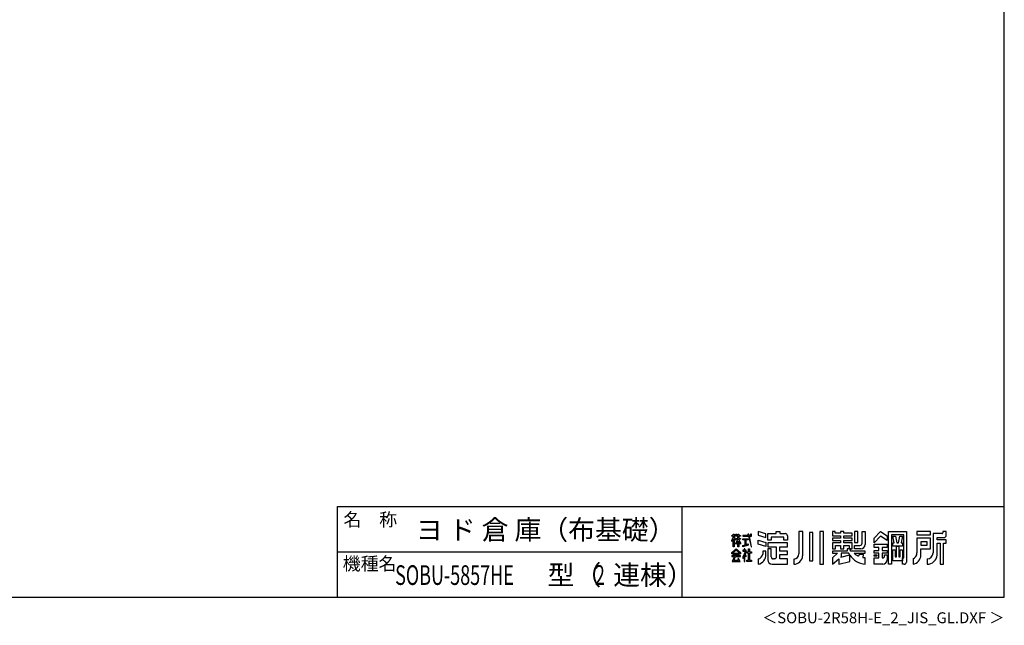
# Model space of a CAD drawing. Extents: x 868 to 32764, y 310 to 22484.
# Drawn here: x 14745 to 32764, y 310 to 11397 of the extents above; entities that cross this region are included whole.
import ezdxf
from ezdxf.enums import TextEntityAlignment as Align

# ---------------------------------------------------------------- set-up
doc = ezdxf.new("R2010")
doc.units = 0
doc.header["$LTSCALE"] = 80
for name, color, linetype in [('FILENAME', 7, 'CONTINUOUS'), ('NAME', 20, 'CONTINUOUS'), ('WAKUMOJI-01', 130, 'CONTINUOUS'), ('WAKUSEN-01', 50, 'CONTINUOUS'), ('WAKUSEN-02', 130, 'CONTINUOUS'), ('YODOROGO', 130, 'CONTINUOUS')]:
    doc.layers.add(name, color=color, linetype=linetype)
doc.styles.add('00', font='ROMANS', dxfattribs={"width": 0.666667, "bigfont": 'BIGFONT'})
doc.styles.add('01', font='ROMANS', dxfattribs={"height": 3, "bigfont": 'BIGFONT'})
doc.styles.add('FILENAME', font='romans', dxfattribs={"height": 200, "bigfont": 'bigfont'})
doc.styles.add('WAKUMOJI', font='SIMPLEX', dxfattribs={"height": 3, "bigfont": 'BIGFONT'})

msp = doc.modelspace()

# ---------------------------------------------------------------- linework, layer by layer
at = {"layer": 'WAKUSEN-01'}
for p, q in [((32764, 828), (32764, 22484)), ((20560, 2484), (32764, 2484)), ((20560, 2484), (32764, 2484)), ((20560, 828), (20560, 2484)), ((868, 828), (32764, 828))]:
    msp.add_line(p, q, dxfattribs=at)
at = {"layer": 'WAKUSEN-02'}
for p, q in [((26868, 828), (26868, 2484)), ((20560, 1656), (26868, 1656)), ((20560, 1656), (26868, 1656))]:
    msp.add_line(p, q, dxfattribs=at)
at = {"layer": 'YODOROGO'}
for p, q in [((28402, 1985), (28258, 2028)), ((28258, 2028), (28258, 1960)), ((28402, 1985), (28258, 2028)), ((28258, 2028), (28258, 1960)), ((28402, 1917), (28402, 1985)), ((28402, 1917), (28402, 1985)), ((28434, 1988), (28586, 1988)), ((28434, 1868), (28434, 1988)), ((28434, 1988), (28586, 1988)), ((28434, 1868), (28434, 1988)), ((28586, 2028), (28658, 2028)), ((28586, 1988), (28586, 2028)), ((28586, 2028), (28658, 2028)), ((28586, 1988), (28586, 2028)), ((28658, 2028), (28658, 1988)), ((28658, 2028), (28658, 1988)), ((28658, 1988), (28754, 1988)), ((28658, 1988), (28754, 1988)), ((29002, 2028), (29002, 1620)), ((29074, 2028), (29002, 2028)), ((29002, 2028), (29002, 1620)), ((29074, 2028), (29002, 2028)), ((29074, 1580), (29074, 2028)), ((29074, 1580), (29074, 2028)), ((29198, 2008), (29198, 1492)), ((29262, 2008), (29198, 2008)), ((29198, 2008), (29198, 1492)), ((29262, 2008), (29198, 2008)), ((29262, 1492), (29262, 2008)), ((29262, 1492), (29262, 2008)), ((29386, 2028), (29386, 1428)), ((29458, 2028), (29386, 2028)), ((29386, 2028), (29386, 1428)), ((29458, 2028), (29386, 2028)), ((29458, 1428), (29458, 2028)), ((29458, 1428), (29458, 2028)), ((29618, 2028), (29618, 1948)), ((29666, 2028), (29618, 2028)), ((29618, 2028), (29618, 1948)), ((29666, 2028), (29618, 2028)), ((29666, 1996), (29666, 2028)), ((29666, 1996), (29666, 2028)), ((29766, 1996), (29666, 1996)), ((29766, 1996), (29666, 1996)), ((29766, 2028), (29766, 1996)), ((29830, 2028), (29766, 2028)), ((29766, 2028), (29766, 1996)), ((29830, 2028), (29766, 2028)), ((29830, 1996), (29830, 2028)), ((29830, 1996), (29830, 2028)), ((29978, 1996), (29830, 1996)), ((29978, 1996), (29830, 1996)), ((29978, 1948), (29978, 1996)), ((29978, 1948), (29978, 1996)), ((30082, 2028), (30022, 2028)), ((30022, 2028), (30022, 1828)), ((30082, 2028), (30022, 2028)), ((30022, 2028), (30022, 1828)), ((30082, 1828), (30082, 2028)), ((30082, 1828), (30082, 2028)), ((30162, 2028), (30218, 2028)), ((30162, 1812), (30162, 2028)), ((30162, 2028), (30218, 2028)), ((30162, 1812), (30162, 2028)), ((30218, 2028), (30218, 1788)), ((30218, 2028), (30218, 1788)), ((30382, 1908), (30498, 2028)), ((30382, 1908), (30498, 2028)), ((30498, 2028), (30618, 1948)), ((30498, 2028), (30618, 1948)), ((30646, 1428), (30646, 2028)), ((30646, 2028), (30974, 2028)), ((30646, 1428), (30646, 2028)), ((30646, 2028), (30974, 2028)), ((30974, 2028), (30974, 1468)), ((30974, 2028), (30974, 1468)), ((31414, 2028), (31166, 2028)), ((31166, 2028), (31166, 1964)), ((31414, 2028), (31166, 2028)), ((31166, 2028), (31166, 1964)), ((31414, 1964), (31414, 2028)), ((31414, 1964), (31414, 2028)), ((31462, 1988), (31462, 1636)), ((31622, 1988), (31462, 1988)), ((31462, 1988), (31462, 1636)), ((31622, 1988), (31462, 1988)), ((31638, 2028), (31638, 2004)), ((31702, 2028), (31638, 2028)), ((31638, 2028), (31638, 2004)), ((31702, 2028), (31638, 2028)), ((31702, 1956), (31702, 2028)), ((31702, 1956), (31702, 2028)), ((27778, 1956), (27802, 1956)), ((27778, 1940), (27778, 1956)), ((27778, 1956), (27802, 1956)), ((27778, 1940), (27778, 1956)), ((27802, 1940), (27778, 1940)), ((27802, 1940), (27778, 1940)), ((27778, 1860), (27802, 1915)), ((27778, 1860), (27802, 1915)), ((27802, 1891), (27778, 1844)), ((27802, 1891), (27778, 1844)), ((27778, 1844), (27778, 1860)), ((27778, 1844), (27778, 1860)), ((27802, 1980), (27818, 1980)), ((27802, 1956), (27802, 1980)), ((27802, 1980), (27818, 1980)), ((27802, 1956), (27802, 1980)), ((27802, 1915), (27802, 1940)), ((27802, 1915), (27802, 1940)), ((27802, 1748), (27802, 1891)), ((27802, 1748), (27802, 1891)), ((27818, 1980), (27818, 1956)), ((27818, 1980), (27818, 1956)), ((27818, 1956), (27850, 1956)), ((27818, 1956), (27850, 1956)), ((27818, 1940), (27818, 1918)), ((27890, 1940), (27818, 1940)), ((27818, 1940), (27818, 1918)), ((27890, 1940), (27818, 1940)), ((27818, 1918), (27842, 1884)), ((27818, 1918), (27842, 1884)), ((27818, 1894), (27818, 1748)), ((27842, 1868), (27818, 1894)), ((27818, 1894), (27818, 1748)), ((27842, 1868), (27818, 1894)), ((27842, 1884), (27842, 1868)), ((27842, 1884), (27842, 1868)), ((27850, 1980), (27866, 1980)), ((27850, 1956), (27850, 1980)), ((27850, 1980), (27866, 1980)), ((27850, 1956), (27850, 1980)), ((27850, 1813), (27890, 1880)), ((27850, 1813), (27890, 1880)), ((27890, 1848), (27850, 1797)), ((27890, 1848), (27850, 1797)), ((27850, 1797), (27850, 1813)), ((27850, 1797), (27850, 1813)), ((27858, 1901), (27890, 1901)), ((27858, 1885), (27858, 1901)), ((27858, 1901), (27890, 1901)), ((27858, 1885), (27858, 1901)), ((27890, 1885), (27858, 1885)), ((27890, 1885), (27858, 1885)), ((27866, 1980), (27866, 1956)), ((27866, 1980), (27866, 1956)), ((27866, 1956), (27890, 1956)), ((27866, 1956), (27890, 1956)), ((27890, 1980), (27906, 1980)), ((27890, 1956), (27890, 1980)), ((27890, 1980), (27906, 1980)), ((27890, 1956), (27890, 1980)), ((27890, 1901), (27890, 1940)), ((27890, 1901), (27890, 1940)), ((27890, 1880), (27890, 1885)), ((27890, 1880), (27890, 1885)), ((27890, 1748), (27890, 1848)), ((27890, 1748), (27890, 1848)), ((27906, 1980), (27906, 1956)), ((27906, 1980), (27906, 1956)), ((27906, 1956), (27938, 1956)), ((27906, 1956), (27938, 1956)), ((27906, 1940), (27906, 1901)), ((27938, 1940), (27906, 1940)), ((27906, 1940), (27906, 1901)), ((27938, 1940), (27906, 1940)), ((27906, 1901), (27938, 1901)), ((27906, 1901), (27938, 1901)), ((27906, 1885), (27906, 1881)), ((27938, 1885), (27906, 1885)), ((27906, 1885), (27906, 1881)), ((27938, 1885), (27906, 1885)), ((27906, 1881), (27938, 1813)), ((27906, 1881), (27938, 1813)), ((27906, 1849), (27906, 1748)), ((27938, 1797), (27906, 1849)), ((27906, 1849), (27906, 1748)), ((27938, 1797), (27906, 1849)), ((27938, 1956), (27938, 1940)), ((27938, 1956), (27938, 1940)), ((27938, 1901), (27938, 1885)), ((27938, 1901), (27938, 1885)), ((27938, 1813), (27938, 1797)), ((27938, 1813), (27938, 1797)), ((27978, 1956), (27978, 1940)), ((28077, 1956), (27978, 1956)), ((27978, 1956), (27978, 1940)), ((28077, 1956), (27978, 1956)), ((27978, 1940), (28080, 1940)), ((27978, 1940), (28080, 1940)), ((27978, 1893), (28078, 1893)), ((27978, 1873), (27978, 1893)), ((27978, 1893), (28078, 1893)), ((27978, 1873), (27978, 1893)), ((28022, 1873), (27978, 1873)), ((28022, 1873), (27978, 1873)), ((28022, 1785), (28022, 1873)), ((28022, 1785), (28022, 1873)), ((28034, 1873), (28034, 1787)), ((28078, 1873), (28034, 1873)), ((28034, 1873), (28034, 1787)), ((28078, 1873), (28034, 1873)), ((28071, 1980), (28077, 1956)), ((28091, 1980), (28071, 1980)), ((28071, 1980), (28077, 1956)), ((28091, 1980), (28071, 1980)), ((28078, 1893), (28078, 1873)), ((28078, 1893), (28078, 1873)), ((28080, 1940), (28130, 1748)), ((28080, 1940), (28130, 1748)), ((28096, 1956), (28091, 1980)), ((28096, 1956), (28091, 1980)), ((28122, 1956), (28096, 1956)), ((28122, 1956), (28096, 1956)), ((28099, 1940), (28138, 1940)), ((28138, 1748), (28099, 1940)), ((28099, 1940), (28138, 1940)), ((28138, 1748), (28099, 1940)), ((28122, 1980), (28122, 1956)), ((28138, 1980), (28122, 1980)), ((28122, 1980), (28122, 1956)), ((28138, 1980), (28122, 1980)), ((28138, 1956), (28138, 1980)), ((28138, 1956), (28138, 1980)), ((28138, 1940), (28138, 1956)), ((28138, 1940), (28138, 1956)), ((28258, 1960), (28402, 1917)), ((28258, 1960), (28402, 1917)), ((28258, 1868), (28402, 1825)), ((28258, 1796), (28258, 1868)), ((28258, 1868), (28402, 1825)), ((28258, 1796), (28258, 1868)), ((28402, 1825), (28402, 1753)), ((28402, 1825), (28402, 1753)), ((28498, 1868), (28434, 1868)), ((28498, 1868), (28434, 1868)), ((28794, 1820), (28434, 1820)), ((28434, 1820), (28434, 1748)), ((28794, 1820), (28434, 1820)), ((28434, 1820), (28434, 1748)), ((28730, 1924), (28498, 1924)), ((28498, 1924), (28498, 1868)), ((28730, 1924), (28498, 1924)), ((28498, 1924), (28498, 1868)), ((28730, 1868), (28730, 1924)), ((28730, 1868), (28730, 1924)), ((28794, 1868), (28730, 1868)), ((28794, 1868), (28730, 1868)), ((28794, 1948), (28794, 1868)), ((28794, 1948), (28794, 1868)), ((28794, 1748), (28794, 1820)), ((28794, 1748), (28794, 1820)), ((29618, 1948), (29766, 1948)), ((29618, 1948), (29766, 1948)), ((29618, 1908), (29618, 1860)), ((29766, 1908), (29618, 1908)), ((29618, 1908), (29618, 1860)), ((29766, 1908), (29618, 1908)), ((29618, 1860), (29766, 1860)), ((29618, 1860), (29766, 1860)), ((29618, 1820), (29618, 1708)), ((29766, 1820), (29618, 1820)), ((29618, 1820), (29618, 1708)), ((29766, 1820), (29618, 1820)), ((29766, 1948), (29766, 1908)), ((29766, 1948), (29766, 1908)), ((29766, 1860), (29766, 1820)), ((29766, 1860), (29766, 1820)), ((29830, 1948), (29978, 1948)), ((29830, 1908), (29830, 1948)), ((29830, 1948), (29978, 1948)), ((29830, 1908), (29830, 1948)), ((29978, 1908), (29830, 1908)), ((29978, 1908), (29830, 1908)), ((29830, 1860), (29978, 1860)), ((29830, 1820), (29830, 1860)), ((29830, 1860), (29978, 1860)), ((29830, 1820), (29830, 1860)), ((29978, 1820), (29830, 1820)), ((29978, 1820), (29830, 1820)), ((29978, 1860), (29978, 1908)), ((29978, 1860), (29978, 1908)), ((29978, 1708), (29978, 1820)), ((29978, 1708), (29978, 1820)), ((30022, 1828), (30082, 1828)), ((30022, 1828), (30082, 1828)), ((30498, 1940), (30382, 1820)), ((30498, 1940), (30382, 1820)), ((30382, 1820), (30382, 1908)), ((30382, 1820), (30382, 1908)), ((30618, 1860), (30498, 1940)), ((30618, 1860), (30498, 1940)), ((30618, 1948), (30618, 1860)), ((30618, 1948), (30618, 1860)), ((30698, 1964), (30698, 1428)), ((30926, 1964), (30698, 1964)), ((30698, 1964), (30698, 1428)), ((30926, 1964), (30698, 1964)), ((30724, 1940), (30772, 1940)), ((30750, 1820), (30724, 1940)), ((30724, 1940), (30772, 1940)), ((30750, 1820), (30724, 1940)), ((30724, 1820), (30750, 1820)), ((30724, 1756), (30724, 1820)), ((30724, 1820), (30750, 1820)), ((30724, 1756), (30724, 1820)), ((30772, 1940), (30798, 1820)), ((30772, 1940), (30798, 1820)), ((30798, 1820), (30826, 1820)), ((30798, 1820), (30826, 1820)), ((30826, 1820), (30852, 1940)), ((30826, 1820), (30852, 1940)), ((30852, 1940), (30900, 1940)), ((30852, 1940), (30900, 1940)), ((30900, 1940), (30874, 1820)), ((30900, 1940), (30874, 1820)), ((30874, 1820), (30900, 1820)), ((30874, 1820), (30900, 1820)), ((30900, 1820), (30900, 1756)), ((30900, 1820), (30900, 1756)), ((30926, 1548), (30926, 1964)), ((30926, 1548), (30926, 1964)), ((31166, 1964), (31414, 1964)), ((31166, 1964), (31414, 1964)), ((31414, 1908), (31166, 1908)), ((31166, 1908), (31166, 1636)), ((31414, 1908), (31166, 1908)), ((31166, 1908), (31166, 1636)), ((31238, 1836), (31238, 1780)), ((31350, 1836), (31238, 1836)), ((31238, 1836), (31238, 1780)), ((31350, 1836), (31238, 1836)), ((31350, 1780), (31350, 1836)), ((31350, 1780), (31350, 1836)), ((31414, 1708), (31414, 1908)), ((31414, 1708), (31414, 1908)), ((31534, 1916), (31662, 1916)), ((31534, 1876), (31534, 1916)), ((31534, 1916), (31662, 1916)), ((31534, 1876), (31534, 1916)), ((31702, 1876), (31534, 1876)), ((31702, 1876), (31534, 1876)), ((31534, 1596), (31534, 1812)), ((31534, 1812), (31590, 1812)), ((31534, 1596), (31534, 1812)), ((31534, 1812), (31590, 1812)), ((31590, 1812), (31590, 1428)), ((31590, 1812), (31590, 1428)), ((31654, 1428), (31654, 1812)), ((31654, 1812), (31702, 1812)), ((31654, 1428), (31654, 1812)), ((31654, 1812), (31702, 1812)), ((31702, 1812), (31702, 1876)), ((31702, 1812), (31702, 1876)), ((27778, 1644), (27858, 1708)), ((27778, 1644), (27858, 1708)), ((27858, 1684), (27778, 1620)), ((27858, 1684), (27778, 1620)), ((27778, 1620), (27778, 1644)), ((27778, 1620), (27778, 1644)), ((27818, 1748), (27802, 1748)), ((27818, 1748), (27802, 1748)), ((27810, 1609), (27810, 1633)), ((27810, 1633), (27906, 1633)), ((27810, 1609), (27810, 1633)), ((27810, 1633), (27906, 1633)), ((27858, 1708), (27938, 1644)), ((27858, 1708), (27938, 1644)), ((27938, 1620), (27858, 1684)), ((27938, 1620), (27858, 1684)), ((27906, 1748), (27890, 1748)), ((27906, 1748), (27890, 1748)), ((27906, 1633), (27906, 1609)), ((27906, 1633), (27906, 1609)), ((27938, 1644), (27938, 1620)), ((27938, 1644), (27938, 1620)), ((27978, 1772), (28022, 1785)), ((27978, 1772), (28022, 1785)), ((28078, 1776), (27978, 1748)), ((28078, 1776), (27978, 1748)), ((27978, 1748), (27978, 1772)), ((27978, 1748), (27978, 1772)), ((27978, 1684), (27978, 1668)), ((28002, 1684), (27978, 1684)), ((27978, 1684), (27978, 1668)), ((28002, 1684), (27978, 1684)), ((28026, 1668), (27978, 1557)), ((27978, 1668), (28026, 1668)), ((28026, 1668), (27978, 1557)), ((27978, 1668), (28026, 1668)), ((28002, 1708), (28002, 1684)), ((28002, 1708), (28002, 1708)), ((28018, 1708), (28002, 1708)), ((28002, 1708), (28002, 1684)), ((28002, 1708), (28002, 1708)), ((28018, 1708), (28002, 1708)), ((28018, 1684), (28018, 1708)), ((28018, 1684), (28018, 1708)), ((28041, 1684), (28018, 1684)), ((28041, 1684), (28018, 1684)), ((28020, 1611), (28041, 1660)), ((28020, 1611), (28041, 1660)), ((28034, 1787), (28078, 1799)), ((28034, 1787), (28078, 1799)), ((28041, 1660), (28041, 1684)), ((28041, 1660), (28041, 1684)), ((28050, 1656), (28082, 1656)), ((28050, 1632), (28050, 1656)), ((28050, 1656), (28082, 1656)), ((28050, 1632), (28050, 1656)), ((28082, 1632), (28050, 1632)), ((28082, 1632), (28050, 1632)), ((28078, 1799), (28078, 1776)), ((28078, 1799), (28078, 1776)), ((28082, 1656), (28082, 1708)), ((28082, 1708), (28098, 1708)), ((28082, 1656), (28082, 1708)), ((28082, 1708), (28098, 1708)), ((28082, 1500), (28082, 1632)), ((28082, 1500), (28082, 1632)), ((28098, 1708), (28098, 1656)), ((28098, 1708), (28098, 1656)), ((28098, 1656), (28138, 1656)), ((28098, 1656), (28138, 1656)), ((28098, 1632), (28098, 1500)), ((28138, 1632), (28098, 1632)), ((28098, 1632), (28098, 1500)), ((28138, 1632), (28098, 1632)), ((28130, 1748), (28138, 1748)), ((28130, 1748), (28138, 1748)), ((28138, 1656), (28138, 1632)), ((28138, 1656), (28138, 1632)), ((28402, 1753), (28258, 1796)), ((28402, 1753), (28258, 1796)), ((28402, 1668), (28346, 1668)), ((28346, 1668), (28346, 1612)), ((28402, 1668), (28346, 1668)), ((28346, 1668), (28346, 1612)), ((28402, 1612), (28402, 1668)), ((28402, 1612), (28402, 1668)), ((28434, 1748), (28586, 1748)), ((28434, 1748), (28586, 1748)), ((28434, 1708), (28434, 1508)), ((28498, 1708), (28434, 1708)), ((28434, 1708), (28434, 1508)), ((28498, 1708), (28434, 1708)), ((28498, 1564), (28498, 1708)), ((28498, 1564), (28498, 1708)), ((28586, 1748), (28586, 1548)), ((28586, 1748), (28586, 1548)), ((28658, 1668), (28658, 1748)), ((28658, 1748), (28794, 1748)), ((28658, 1668), (28658, 1748)), ((28658, 1748), (28794, 1748)), ((28794, 1668), (28658, 1668)), ((28794, 1668), (28658, 1668)), ((28794, 1604), (28794, 1668)), ((28794, 1604), (28794, 1668)), ((29618, 1708), (29674, 1708)), ((29618, 1708), (29674, 1708)), ((29618, 1668), (29618, 1628)), ((29886, 1668), (29618, 1668)), ((29618, 1668), (29618, 1628)), ((29886, 1668), (29618, 1668)), ((29618, 1668), (29618, 1628)), ((29886, 1668), (29618, 1668)), ((29618, 1668), (29618, 1628)), ((29886, 1668), (29618, 1668)), ((29713, 1628), (29618, 1548)), ((29618, 1628), (29713, 1628)), ((29713, 1628), (29618, 1548)), ((29618, 1628), (29713, 1628)), ((29713, 1628), (29618, 1548)), ((29618, 1628), (29713, 1628)), ((29713, 1628), (29618, 1548)), ((29618, 1628), (29713, 1628)), ((29674, 1708), (29674, 1772)), ((29674, 1772), (29766, 1772)), ((29674, 1708), (29674, 1772)), ((29674, 1772), (29766, 1772)), ((29766, 1772), (29766, 1708)), ((29766, 1772), (29766, 1708)), ((29766, 1708), (29830, 1708)), ((29766, 1708), (29830, 1708)), ((29918, 1628), (29778, 1628)), ((29778, 1628), (29778, 1562)), ((29918, 1628), (29778, 1628)), ((29778, 1628), (29778, 1562)), ((29830, 1772), (29922, 1772)), ((29830, 1708), (29830, 1772)), ((29830, 1772), (29922, 1772)), ((29830, 1708), (29830, 1772)), ((29950, 1708), (29886, 1708)), ((29950, 1708), (29886, 1708)), ((29886, 1708), (29886, 1668)), ((29886, 1708), (29886, 1668)), ((29950, 1708), (29886, 1708)), ((29950, 1708), (29886, 1708)), ((29886, 1708), (29886, 1668)), ((29886, 1708), (29886, 1668)), ((29922, 1772), (29922, 1708)), ((29922, 1772), (29922, 1708)), ((29922, 1708), (29978, 1708)), ((29922, 1708), (29978, 1708)), ((29950, 1668), (29950, 1708)), ((29950, 1668), (29950, 1708)), ((29950, 1668), (29950, 1708)), ((29950, 1668), (29950, 1708)), ((30218, 1668), (29950, 1668)), ((30218, 1668), (29950, 1668)), ((30218, 1668), (29950, 1668)), ((30218, 1668), (29950, 1668)), ((30018, 1628), (30218, 1628)), ((30018, 1628), (30218, 1628)), ((30018, 1628), (30218, 1628)), ((30018, 1628), (30218, 1628)), ((30022, 1772), (30122, 1772)), ((30022, 1708), (30022, 1772)), ((30022, 1772), (30122, 1772)), ((30022, 1708), (30022, 1772)), ((30138, 1708), (30022, 1708)), ((30138, 1708), (30022, 1708)), ((30218, 1628), (30218, 1668)), ((30218, 1628), (30218, 1668)), ((30218, 1628), (30218, 1668)), ((30218, 1628), (30218, 1668)), ((30382, 1796), (30618, 1796)), ((30382, 1736), (30382, 1796)), ((30382, 1796), (30618, 1796)), ((30382, 1736), (30382, 1796)), ((30466, 1736), (30382, 1736)), ((30466, 1736), (30382, 1736)), ((30382, 1628), (30382, 1680)), ((30382, 1680), (30466, 1680)), ((30382, 1628), (30382, 1680)), ((30382, 1680), (30466, 1680)), ((30466, 1628), (30382, 1628)), ((30466, 1628), (30382, 1628)), ((30466, 1680), (30466, 1736)), ((30466, 1680), (30466, 1736)), ((30466, 1548), (30466, 1628)), ((30466, 1548), (30466, 1628)), ((30618, 1736), (30530, 1736)), ((30530, 1736), (30530, 1680)), ((30618, 1736), (30530, 1736)), ((30530, 1736), (30530, 1680)), ((30530, 1680), (30618, 1680)), ((30530, 1680), (30618, 1680)), ((30618, 1628), (30530, 1628)), ((30530, 1628), (30530, 1548)), ((30618, 1628), (30530, 1628)), ((30530, 1628), (30530, 1548)), ((30618, 1796), (30618, 1736)), ((30618, 1796), (30618, 1736)), ((30618, 1680), (30618, 1628)), ((30618, 1680), (30618, 1628)), ((30900, 1756), (30724, 1756)), ((30900, 1756), (30724, 1756)), ((30724, 1492), (30724, 1692)), ((30724, 1692), (30764, 1692)), ((30724, 1492), (30724, 1692)), ((30724, 1692), (30764, 1692)), ((30764, 1692), (30764, 1564)), ((30764, 1692), (30764, 1564)), ((30792, 1564), (30792, 1756)), ((30792, 1756), (30832, 1756)), ((30792, 1564), (30792, 1756)), ((30792, 1756), (30832, 1756)), ((30832, 1756), (30832, 1564)), ((30832, 1756), (30832, 1564)), ((30860, 1564), (30860, 1692)), ((30860, 1692), (30900, 1692)), ((30860, 1564), (30860, 1692)), ((30860, 1692), (30900, 1692)), ((30900, 1692), (30900, 1492)), ((30900, 1692), (30900, 1492)), ((31238, 1780), (31350, 1780)), ((31238, 1780), (31350, 1780)), ((31238, 1596), (31238, 1708)), ((31238, 1708), (31414, 1708)), ((31238, 1596), (31238, 1708)), ((31238, 1708), (31414, 1708)), ((27778, 1589), (27778, 1569)), ((27938, 1589), (27778, 1589)), ((27778, 1589), (27778, 1569)), ((27938, 1589), (27778, 1589)), ((27778, 1569), (27825, 1569)), ((27778, 1569), (27825, 1569)), ((27825, 1569), (27786, 1476)), ((27825, 1569), (27786, 1476)), ((27786, 1476), (27930, 1476)), ((27786, 1476), (27930, 1476)), ((27906, 1609), (27810, 1609)), ((27906, 1609), (27810, 1609)), ((27816, 1496), (27845, 1569)), ((27816, 1496), (27845, 1569)), ((27902, 1496), (27816, 1496)), ((27902, 1496), (27816, 1496)), ((27845, 1569), (27938, 1569)), ((27845, 1569), (27938, 1569)), ((27885, 1536), (27902, 1496)), ((27901, 1536), (27885, 1536)), ((27885, 1536), (27902, 1496)), ((27901, 1536), (27885, 1536)), ((27930, 1476), (27901, 1536)), ((27930, 1476), (27901, 1536)), ((27938, 1569), (27938, 1589)), ((27938, 1569), (27938, 1589)), ((27978, 1533), (28002, 1580)), ((27978, 1533), (28002, 1580)), ((27978, 1557), (27978, 1533)), ((27978, 1557), (27978, 1533)), ((28002, 1580), (28002, 1476)), ((28002, 1580), (28002, 1476)), ((28002, 1476), (28018, 1476)), ((28002, 1476), (28018, 1476)), ((28018, 1585), (28042, 1563)), ((28018, 1476), (28018, 1585)), ((28018, 1585), (28042, 1563)), ((28018, 1476), (28018, 1585)), ((28042, 1583), (28020, 1611)), ((28042, 1583), (28020, 1611)), ((28042, 1563), (28042, 1583)), ((28042, 1563), (28042, 1583)), ((28050, 1500), (28082, 1500)), ((28050, 1476), (28050, 1500)), ((28050, 1500), (28082, 1500)), ((28050, 1476), (28050, 1500)), ((28138, 1476), (28050, 1476)), ((28138, 1476), (28050, 1476)), ((28098, 1500), (28138, 1500)), ((28098, 1500), (28138, 1500)), ((28138, 1500), (28138, 1476)), ((28138, 1500), (28138, 1476)), ((28258, 1524), (28258, 1428)), ((28258, 1524), (28258, 1428)), ((28562, 1524), (28538, 1524)), ((28562, 1524), (28538, 1524)), ((28658, 1604), (28794, 1604)), ((28658, 1524), (28658, 1604)), ((28658, 1604), (28794, 1604)), ((28658, 1524), (28658, 1604)), ((28794, 1524), (28658, 1524)), ((28794, 1524), (28658, 1524)), ((28794, 1428), (28794, 1524)), ((28794, 1428), (28794, 1524)), ((28914, 1524), (28914, 1428)), ((28914, 1524), (28914, 1428)), ((29198, 1492), (29262, 1492)), ((29198, 1492), (29262, 1492)), ((29618, 1548), (29618, 1428)), ((29618, 1548), (29618, 1428)), ((29618, 1548), (29618, 1428)), ((29618, 1548), (29618, 1428)), ((29618, 1428), (29738, 1528)), ((29618, 1428), (29738, 1528)), ((29618, 1428), (29738, 1528)), ((29618, 1428), (29738, 1528)), ((29738, 1528), (29738, 1428)), ((29738, 1528), (29738, 1428)), ((29738, 1528), (29738, 1428)), ((29738, 1528), (29738, 1428)), ((29738, 1428), (29938, 1481)), ((29738, 1428), (29938, 1481)), ((29738, 1428), (29938, 1481)), ((29738, 1428), (29938, 1481)), ((29771, 1557), (29934, 1600)), ((29771, 1557), (29934, 1600)), ((29778, 1562), (29771, 1557)), ((29778, 1562), (29771, 1557)), ((29938, 1481), (29938, 1595)), ((29938, 1481), (29938, 1595)), ((29938, 1481), (29938, 1595)), ((29938, 1481), (29938, 1595)), ((30106, 1604), (30098, 1576)), ((30106, 1604), (30098, 1576)), ((30106, 1604), (30098, 1576)), ((30106, 1604), (30098, 1576)), ((30190, 1604), (30106, 1604)), ((30190, 1604), (30106, 1604)), ((30190, 1604), (30106, 1604)), ((30190, 1604), (30106, 1604)), ((30178, 1552), (30190, 1604)), ((30178, 1552), (30190, 1604)), ((30178, 1552), (30190, 1604)), ((30178, 1552), (30190, 1604)), ((30218, 1428), (30218, 1548)), ((30218, 1428), (30218, 1548)), ((30218, 1428), (30218, 1548)), ((30218, 1428), (30218, 1548)), ((30382, 1602), (30434, 1602)), ((30382, 1574), (30382, 1602)), ((30382, 1602), (30434, 1602)), ((30382, 1574), (30382, 1602)), ((30434, 1574), (30382, 1574)), ((30434, 1574), (30382, 1574)), ((30382, 1548), (30466, 1548)), ((30382, 1428), (30382, 1548)), ((30382, 1548), (30466, 1548)), ((30382, 1428), (30382, 1548)), ((30386, 1598), (30430, 1598)), ((30386, 1578), (30386, 1598)), ((30386, 1598), (30430, 1598)), ((30386, 1578), (30386, 1598)), ((30430, 1578), (30386, 1578)), ((30430, 1578), (30386, 1578)), ((30390, 1594), (30426, 1594)), ((30390, 1582), (30390, 1594)), ((30390, 1594), (30426, 1594)), ((30390, 1582), (30390, 1594)), ((30426, 1582), (30390, 1582)), ((30426, 1582), (30390, 1582)), ((30394, 1590), (30422, 1590)), ((30394, 1586), (30394, 1590)), ((30394, 1590), (30422, 1590)), ((30394, 1586), (30394, 1590)), ((30422, 1586), (30394, 1586)), ((30422, 1586), (30394, 1586)), ((30422, 1590), (30422, 1586)), ((30422, 1590), (30422, 1586)), ((30426, 1594), (30426, 1582)), ((30426, 1594), (30426, 1582)), ((30430, 1598), (30430, 1578)), ((30430, 1598), (30430, 1578)), ((30434, 1602), (30434, 1574)), ((30434, 1602), (30434, 1574)), ((30530, 1548), (30546, 1548)), ((30530, 1548), (30546, 1548)), ((30570, 1600), (30618, 1600)), ((30570, 1572), (30570, 1600)), ((30570, 1600), (30618, 1600)), ((30570, 1572), (30570, 1600)), ((30618, 1600), (30618, 1508)), ((30618, 1600), (30618, 1508)), ((30900, 1492), (30724, 1492)), ((30900, 1492), (30724, 1492)), ((30764, 1564), (30792, 1564)), ((30764, 1564), (30792, 1564)), ((30832, 1564), (30860, 1564)), ((30832, 1564), (30860, 1564)), ((30900, 1548), (30926, 1548)), ((30900, 1428), (30900, 1548)), ((30900, 1548), (30926, 1548)), ((30900, 1428), (30900, 1548)), ((31094, 1524), (31094, 1428)), ((31094, 1524), (31094, 1428)), ((31350, 1528), (31350, 1428)), ((31350, 1528), (31350, 1428)), ((28514, 1428), (28794, 1428)), ((28514, 1428), (28794, 1428)), ((29386, 1428), (29458, 1428)), ((29386, 1428), (29458, 1428)), ((30538, 1428), (30382, 1428)), ((30538, 1428), (30382, 1428)), ((30698, 1428), (30646, 1428)), ((30698, 1428), (30646, 1428)), ((30934, 1428), (30900, 1428)), ((30934, 1428), (30900, 1428)), ((31590, 1428), (31654, 1428)), ((31590, 1428), (31654, 1428))]:
    msp.add_line(p, q, dxfattribs=at)
for centre, radius, start, end in [((28754, 1948), 40, 0, 90), ((28754, 1948), 40, 0, 90), ((31622, 2004), 16, 270, 0), ((31622, 2004), 16, 270, 0), ((30122, 1812), 40, 270, 0), ((30122, 1812), 40, 270, 0), ((31662, 1956), 40, 270, 0), ((31662, 1956), 40, 270, 0), ((30254, 1808), 382, 208.1411, 212.921), ((30254, 1808), 382, 208.1411, 212.921), ((30230, 1869), 321, 228.6181, 245.6603), ((30230, 1869), 321, 228.6181, 245.6603), ((30230, 1869), 321, 228.6181, 245.6603), ((30230, 1869), 321, 228.6181, 245.6603), ((30138, 1788), 80, 270, 0), ((30138, 1788), 80, 270, 0), ((31040, 1638), 126, 295.3405, 359.189), ((31040, 1638), 126, 295.3405, 359.189), ((31352, 1638), 110, 269.0041, 358.9126), ((31352, 1638), 110, 269.0041, 358.9126), ((28226, 1601), 176, 280.3644, 3.5415), ((28236, 1634), 112, 281.2491, 348.7509), ((28226, 1601), 176, 280.3644, 3.5415), ((28236, 1634), 112, 281.2491, 348.7509), ((28514, 1508), 80, 180, 270), ((28514, 1508), 80, 180, 270), ((28538, 1564), 40, 180, 270), ((28538, 1564), 40, 180, 270), ((28562, 1548), 24, 270, 0), ((28562, 1548), 24, 270, 0), ((28907, 1618), 94.7, 274.0524, 0.9267), ((28907, 1618), 94.7, 274.0524, 0.9267), ((28909, 1593), 165, 271.5351, 355.5273), ((28909, 1593), 165, 271.5351, 355.5273), ((30254, 1808), 382, 213.9611, 264.4787), ((30254, 1808), 382, 213.9611, 264.4787), ((30254, 1808), 382, 213.9611, 264.4787), ((30254, 1808), 382, 213.9611, 264.4787), ((30230, 1869), 321, 260.6063, 267.779), ((30230, 1869), 321, 260.6063, 267.779), ((30230, 1869), 321, 260.6063, 267.779), ((30230, 1869), 321, 260.6063, 267.779), ((30538, 1508), 80, 270, 0), ((30538, 1508), 80, 270, 0), ((30546, 1572), 24, 270, 360), ((30546, 1572), 24, 270, 360), ((30934, 1468), 40, 270, 0), ((30934, 1468), 40, 270, 0), ((31060, 1603), 178, 281.0263, 357.7711), ((31060, 1603), 178, 281.0263, 357.7711), ((31354, 1608), 180, 268.6285, 356.1664), ((31354, 1608), 180, 268.6285, 356.1664)]:
    msp.add_arc(centre, radius, start, end, dxfattribs=at)

# ---------------------------------------------------------------- texts
at = {"layer": 'FILENAME', "style": 'FILENAME'}
msp.add_text('＜SOBU-2R58H-E_2_JIS_GL.DXF ＞', height=200, dxfattribs=at).set_placement((32764, 348), align=Align.RIGHT)
at = {"layer": 'NAME', "style": '01'}
for s, p in [('ヨ ド 倉 庫（布基礎）', (21997, 1878)), ('型（  連棟）', (24405, 1050))]:
    msp.add_text(s, height=360, dxfattribs=at).set_placement(p)
at = {"layer": 'NAME', "style": '00', "width": 0.67}
for s, p in [('SOBU-5857HE', (21616, 1049)), ('2', (25271, 1050))]:
    msp.add_text(s, height=360, dxfattribs=at).set_placement(p)
at = {"layer": 'WAKUMOJI-01', "style": 'WAKUMOJI'}
for s, p in [('名\u3000称', (20670, 2126)), ('名\u3000称', (20670, 2126)), ('機種名', (20657, 1319)), ('機種名', (20657, 1319))]:
    msp.add_text(s, height=240, dxfattribs=at).set_placement(p)

doc.saveas('drawing.dxf')
